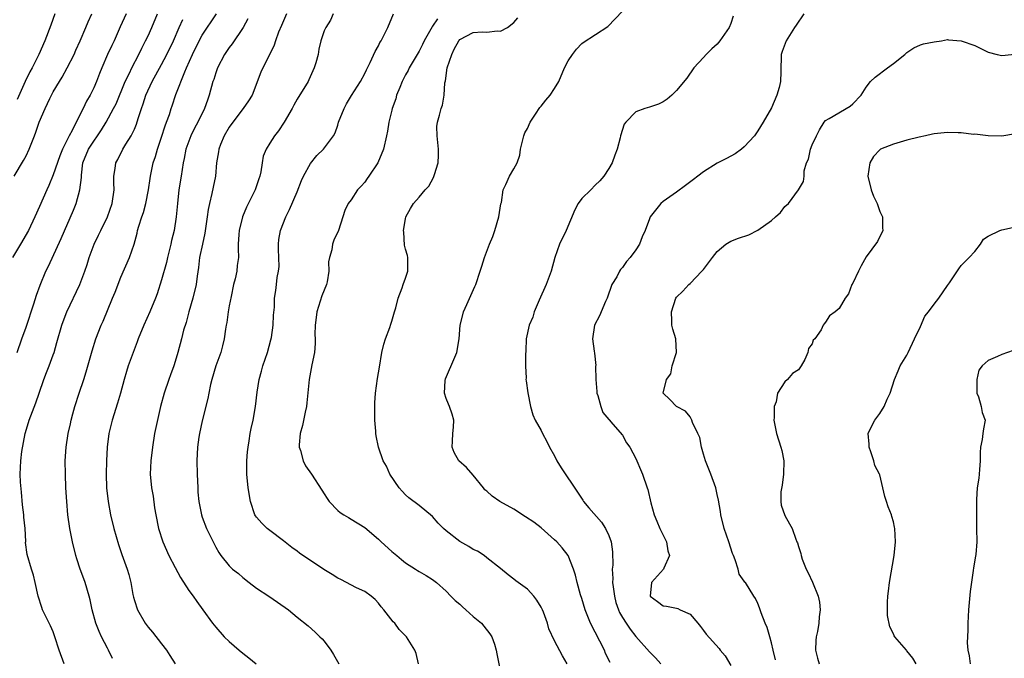
# Model space of a CAD drawing. Units: inches. Extents: x 2595000 to 2598000, y 1527000 to 1530000.
# Drawn here: x 2596526 to 2596671, y 1527928 to 1528022 of the extents above; entities that cross this region are included whole.
import ezdxf

# ---------------------------------------------------------------- set-up
doc = ezdxf.new("R2010")
doc.units = ezdxf.units.IN
doc.header["$MEASUREMENT"] = 0
doc.layers.add('LD25951527_2ft', color=83, linetype='Continuous')

msp = doc.modelspace()

# ---------------------------------------------------------------- linework, layer by layer
at = {"layer": 'LD25951527_2ft'}
for points, elevation in [([(2596613.18, 1527927.18), (2596612.53, 1527928.53), (2596612.37, 1527929), (2596610.28, 1527933), (2596609.49, 1527935), (2596609, 1527936.67), (2596608.83, 1527937.17), (2596608.33, 1527939), (2596608.09, 1527940.09), (2596607.78, 1527941), (2596606.98, 1527942.98), (2596606.11, 1527944.11), (2596605.33, 1527945), (2596605, 1527945.31), (2596603, 1527947.1), (2596601.93, 1527947.93), (2596600.73, 1527948.73), (2596599, 1527949.82), (2596596.94, 1527951), (2596595.77, 1527951.77), (2596595, 1527952.51), (2596594.71, 1527952.71), (2596594.51, 1527953), (2596593, 1527954.87), (2596591.99, 1527955.99), (2596590.86, 1527957), (2596590.2, 1527958.2), (2596589.89, 1527959), (2596589.91, 1527959.91), (2596590, 1527961), (2596590.06, 1527961.94), (2596590.14, 1527963), (2596589.89, 1527963.89), (2596589.5, 1527965), (2596589.35, 1527965.35), (2596589, 1527966.21), (2596588.75, 1527967), (2596588.87, 1527968.87), (2596588.9, 1527969.1), (2596590.27, 1527972.27), (2596590.55, 1527973), (2596590.93, 1527975), (2596591.08, 1527977), (2596591.44, 1527978.56), (2596591.56, 1527979), (2596592.06, 1527980.06), (2596593.25, 1527982.75), (2596593.38, 1527983), (2596594.02, 1527985), (2596594.28, 1527985.72), (2596594.64, 1527987), (2596595.39, 1527989), (2596595.87, 1527990.13), (2596596.16, 1527991), (2596596.75, 1527993), (2596597.08, 1527994.92), (2596597.15, 1527995.15), (2596597.4, 1527997), (2596597.79, 1527997.79), (2596598.33, 1527999), (2596599, 1528000.1), (2596599.48, 1528001), (2596599.89, 1528002.11), (2596599.98, 1528003), (2596600.47, 1528005), (2596600.6, 1528005.4), (2596601, 1528006.04), (2596601.4, 1528007), (2596602.2, 1528008.2), (2596602.82, 1528009.18), (2596603, 1528009.35), (2596603.73, 1528010.27), (2596604.37, 1528011), (2596605, 1528011.98), (2596605.62, 1528013), (2596606.48, 1528015), (2596607, 1528016.05), (2596607.63, 1528017), (2596608.23, 1528017.77), (2596609, 1528018.6), (2596609.22, 1528018.78), (2596612.88, 1528021.12), (2596615, 1528023.38)], 7892), ([(2596541.78, 1528023), (2596540.91, 1528021.09), (2596539.99, 1528019), (2596539.66, 1528018.34), (2596539.04, 1528017), (2596538.17, 1528015), (2596537.83, 1528014.17), (2596537.39, 1528013), (2596537, 1528012.09), (2596536.47, 1528011), (2596535.92, 1528010.08), (2596535.42, 1528009), (2596534.39, 1528007), (2596533.79, 1528005.79), (2596533.34, 1528005), (2596532.37, 1528003), (2596531.98, 1528002.02), (2596531, 1527999.23), (2596530.35, 1527997.65), (2596530.05, 1527997), (2596529, 1527994.56), (2596528.28, 1527993), (2596527.34, 1527991), (2596526.2, 1527989), (2596524.99, 1527987)], 7872), ([(2596525.24, 1527999), (2596526.64, 1528001.36), (2596527, 1528002.03), (2596527.48, 1528003), (2596528.23, 1528005), (2596528.46, 1528005.54), (2596528.94, 1528007), (2596529.8, 1528009), (2596530.49, 1528010.49), (2596530.74, 1528011), (2596531, 1528011.49), (2596531.92, 1528013), (2596532.35, 1528013.65), (2596533.08, 1528015), (2596534.08, 1528017), (2596534.36, 1528017.64), (2596534.99, 1528019), (2596535.83, 1528021), (2596536.17, 1528021.83), (2596536.69, 1528023)], 7870), ([(2596531.25, 1528023), (2596530.66, 1528021.34), (2596529.79, 1528019), (2596528.91, 1528017), (2596527.88, 1528015), (2596527.56, 1528014.44), (2596526.89, 1528013), (2596525.67, 1528010.33)], 7868), ([(2596525.68, 1527973), (2596526.38, 1527975), (2596527, 1527976.71), (2596528.15, 1527980.15), (2596528.54, 1527981.46), (2596529.06, 1527982.94), (2596529.93, 1527985), (2596530.29, 1527985.71), (2596532.19, 1527989.81), (2596533.99, 1527994.01), (2596534.38, 1527995), (2596534.96, 1527997), (2596535.16, 1527998.84), (2596535.17, 1527999.17), (2596535.4, 1528001), (2596536.23, 1528003), (2596537, 1528004.21), (2596537.56, 1528005), (2596538.14, 1528005.86), (2596538.83, 1528007), (2596539.92, 1528009), (2596540.28, 1528009.72), (2596541.64, 1528013), (2596542.25, 1528014.25), (2596542.59, 1528015), (2596543.63, 1528017), (2596544.07, 1528017.93), (2596544.65, 1528019), (2596545, 1528019.75), (2596545.55, 1528021), (2596546.38, 1528023)], 7874), ([(2596532.64, 1527927), (2596531.9, 1527929), (2596531.25, 1527931), (2596531, 1527931.71), (2596530.63, 1527932.63), (2596529.82, 1527934.18), (2596529.43, 1527935), (2596529.31, 1527935.31), (2596528.77, 1527937), (2596528.37, 1527939), (2596528.09, 1527940.09), (2596527.82, 1527941), (2596527.17, 1527943.17), (2596526.94, 1527944.94), (2596526.95, 1527945.05), (2596526.85, 1527947), (2596526.67, 1527948.67), (2596526.66, 1527949), (2596526.49, 1527950.49), (2596526.34, 1527952.34), (2596526.19, 1527953.81), (2596526.15, 1527955), (2596526.21, 1527957), (2596526.37, 1527958.37), (2596526.87, 1527961), (2596527.36, 1527962.64), (2596527.48, 1527963), (2596528.46, 1527965.54), (2596528.93, 1527967), (2596529.64, 1527969), (2596530.04, 1527970.04), (2596530.43, 1527971), (2596531, 1527972.62), (2596531.13, 1527973), (2596531.55, 1527974.45), (2596532.27, 1527977), (2596532.46, 1527977.54), (2596533, 1527979.01), (2596534.92, 1527983), (2596535.67, 1527985), (2596536.01, 1527985.99), (2596536.31, 1527987), (2596537.06, 1527989), (2596537.7, 1527990.3), (2596538.02, 1527991), (2596539, 1527993), (2596539.73, 1527995), (2596540, 1527997), (2596539.97, 1527998.03), (2596539.96, 1527999), (2596540.16, 1528000.16), (2596540.27, 1528001), (2596540.53, 1528001.47), (2596541.29, 1528003), (2596541.73, 1528003.73), (2596542.53, 1528005), (2596543, 1528005.97), (2596543.31, 1528006.69), (2596543.56, 1528007.56), (2596544.02, 1528009), (2596544.27, 1528009.73), (2596544.68, 1528011), (2596545.62, 1528013), (2596547, 1528015.53), (2596547.77, 1528017), (2596548.74, 1528019), (2596549.61, 1528021), (2596550.14, 1528022.14)], 7876), ([(2596539.78, 1527927.78), (2596539.17, 1527929), (2596539, 1527929.3), (2596538.12, 1527931), (2596537.77, 1527931.77), (2596537.29, 1527933), (2596536.76, 1527935), (2596536.45, 1527936.45), (2596536.32, 1527937), (2596535.73, 1527939), (2596535.53, 1527939.53), (2596535, 1527941), (2596534.5, 1527942.5), (2596534.35, 1527943), (2596533.85, 1527945), (2596533.46, 1527947), (2596533.18, 1527949), (2596533.01, 1527951), (2596532.89, 1527953), (2596532.8, 1527955), (2596532.78, 1527957), (2596532.9, 1527959), (2596533.22, 1527961), (2596533.56, 1527962.44), (2596533.68, 1527963), (2596533.91, 1527963.91), (2596534.22, 1527965), (2596534.85, 1527967), (2596535.51, 1527969), (2596535.86, 1527970.14), (2596536.76, 1527973.24), (2596537.32, 1527975), (2596538.08, 1527977), (2596538.37, 1527977.63), (2596539.78, 1527981), (2596540.13, 1527981.87), (2596541, 1527984.11), (2596542.27, 1527987), (2596542.95, 1527989), (2596543.39, 1527990.61), (2596543.46, 1527991), (2596543.63, 1527991.63), (2596544.08, 1527993), (2596544.33, 1527993.67), (2596544.69, 1527995), (2596545.09, 1527997), (2596545.31, 1527998.69), (2596545.36, 1527999), (2596545.77, 1528001), (2596546.09, 1528001.91), (2596546.39, 1528003), (2596547, 1528004.79), (2596547.53, 1528006.47), (2596547.74, 1528007), (2596548.15, 1528008.15), (2596548.41, 1528009), (2596548.57, 1528009.43), (2596549.11, 1528011.11), (2596550.44, 1528014.44), (2596550.7, 1528015), (2596551.57, 1528017), (2596552.54, 1528019), (2596553, 1528019.84), (2596555.12, 1528023)], 7878), ([(2596559.72, 1528022.28), (2596559.05, 1528021), (2596557.41, 1528018.59), (2596557, 1528018.05), (2596556.58, 1528017.42), (2596556.28, 1528017), (2596555.27, 1528015), (2596555, 1528014.3), (2596554.69, 1528013.31), (2596554.58, 1528013), (2596554.03, 1528011), (2596553.76, 1528010.24), (2596553.36, 1528009), (2596552.37, 1528007), (2596551.87, 1528006.13), (2596551.3, 1528005), (2596551, 1528004.21), (2596550.59, 1528003), (2596550.35, 1528001.65), (2596550.2, 1528001), (2596550.02, 1528000.02), (2596549.87, 1527999), (2596549.54, 1527997), (2596549.33, 1527995), (2596549.16, 1527993), (2596548.84, 1527991), (2596548.47, 1527989.53), (2596548.37, 1527989), (2596547.87, 1527987), (2596547.71, 1527986.29), (2596547, 1527983.7), (2596546.33, 1527981.67), (2596546.08, 1527981), (2596545.27, 1527979), (2596544.37, 1527977), (2596543.57, 1527975), (2596543.42, 1527974.58), (2596542.81, 1527973), (2596542.08, 1527971), (2596541.81, 1527970.19), (2596541.46, 1527969), (2596540.94, 1527967), (2596540.49, 1527965.51), (2596539.71, 1527963), (2596539.24, 1527961), (2596538.97, 1527959), (2596538.85, 1527957), (2596538.81, 1527955), (2596538.88, 1527953), (2596539.1, 1527951), (2596539.47, 1527949), (2596539.95, 1527947), (2596540.64, 1527944.64), (2596541.15, 1527943.15), (2596541.93, 1527941), (2596542.18, 1527940.18), (2596542.45, 1527939), (2596542.78, 1527937.22), (2596542.86, 1527936.86), (2596543, 1527936.35), (2596543.45, 1527935), (2596544.57, 1527933), (2596545, 1527932.42), (2596545.67, 1527931.67), (2596547, 1527929.95), (2596547.71, 1527929), (2596548.23, 1527928.23), (2596549.01, 1527927.01)], 7880), ([(2596565.46, 1528023), (2596564.7, 1528021.3), (2596564.27, 1528020.27), (2596563.82, 1528019), (2596563.63, 1528018.37), (2596562.97, 1528017.03), (2596561.93, 1528015), (2596561.64, 1528014.36), (2596560.35, 1528011), (2596559.84, 1528010.16), (2596559.03, 1528009), (2596557.5, 1528007), (2596557, 1528006.28), (2596556.24, 1528005), (2596555.69, 1528003.69), (2596555.43, 1528003), (2596555.4, 1528002.6), (2596555.12, 1528001), (2596554.96, 1527999), (2596554.62, 1527997.38), (2596554.44, 1527996.44), (2596554.05, 1527995), (2596553.88, 1527994.12), (2596553.74, 1527993), (2596553.39, 1527990.61), (2596553.03, 1527989), (2596552.61, 1527987), (2596552.46, 1527985.54), (2596552.25, 1527984.25), (2596552.11, 1527983), (2596551.61, 1527981), (2596551.02, 1527979), (2596550.61, 1527977.39), (2596550.26, 1527976.26), (2596549.95, 1527975), (2596549.4, 1527973), (2596549, 1527971.63), (2596548.8, 1527971), (2596548.34, 1527969.66), (2596548.07, 1527969), (2596547.36, 1527967), (2596546.82, 1527965), (2596545.98, 1527961), (2596545.64, 1527959), (2596545.4, 1527957), (2596545.33, 1527955), (2596545.52, 1527953), (2596545.75, 1527951.75), (2596545.98, 1527950.02), (2596546.15, 1527949), (2596546.54, 1527947), (2596547.17, 1527945), (2596548.09, 1527943), (2596549, 1527941.22), (2596549.77, 1527939.77), (2596551, 1527937.85), (2596551.64, 1527937), (2596552.2, 1527936.2), (2596553.08, 1527935), (2596554.53, 1527933), (2596555, 1527932.43), (2596556.24, 1527931), (2596557, 1527930.28), (2596558.47, 1527929), (2596559, 1527928.57), (2596559.9, 1527927.9), (2596560.96, 1527927)], 7882), ([(2596572.33, 1528023), (2596571.93, 1528022.07), (2596571.23, 1528021), (2596571, 1528020.47), (2596570.52, 1528019), (2596570.23, 1528017.77), (2596570.09, 1528017), (2596569.77, 1528015.77), (2596569.54, 1528015), (2596568.75, 1528013.25), (2596568.62, 1528013), (2596567, 1528010.38), (2596566.5, 1528009.5), (2596566.25, 1528009), (2596565.09, 1528007), (2596564.27, 1528005.73), (2596563.66, 1528005), (2596563, 1528003.88), (2596562.42, 1528003), (2596562.01, 1528001.99), (2596561.84, 1528001), (2596561.64, 1527999.64), (2596561.48, 1527999), (2596561.35, 1527998.65), (2596560.8, 1527997), (2596559.55, 1527994.45), (2596558.96, 1527993.04), (2596558.46, 1527991), (2596558.39, 1527990.39), (2596558.3, 1527989), (2596558.29, 1527988.29), (2596558.33, 1527987), (2596558.16, 1527985.84), (2596558.09, 1527985), (2596557.87, 1527983.87), (2596557.63, 1527983), (2596557.25, 1527981.25), (2596557, 1527979.86), (2596556.82, 1527979), (2596556.61, 1527977.39), (2596556.53, 1527977), (2596556.44, 1527976.44), (2596556.24, 1527975), (2596556.01, 1527973.99), (2596555.75, 1527973), (2596555.03, 1527971), (2596554.43, 1527969), (2596554.24, 1527968.24), (2596553.97, 1527967), (2596553.81, 1527966.19), (2596553, 1527962.87), (2596552.59, 1527961), (2596552.5, 1527960.5), (2596552.28, 1527959), (2596552.19, 1527957), (2596552.24, 1527955), (2596552.33, 1527953), (2596552.37, 1527952.37), (2596552.51, 1527951), (2596552.89, 1527949), (2596553, 1527948.66), (2596553.63, 1527947), (2596554.59, 1527945), (2596555, 1527944.23), (2596555.45, 1527943.45), (2596555.75, 1527943), (2596557, 1527941.48), (2596557.49, 1527941), (2596558.33, 1527940.33), (2596559, 1527939.74), (2596559.93, 1527939), (2596561, 1527938.2), (2596562.83, 1527937), (2596564.1, 1527936.1), (2596565.72, 1527935), (2596567, 1527933.91), (2596568.62, 1527932.62), (2596569.69, 1527931.69), (2596570.35, 1527931), (2596570.69, 1527930.69), (2596571, 1527930.33), (2596571.96, 1527929), (2596572.37, 1527928.37), (2596573.16, 1527927)], 7884), ([(2596584.91, 1527927), (2596584.55, 1527928.55), (2596584.39, 1527929), (2596583.17, 1527931), (2596582.08, 1527932.08), (2596581.42, 1527933), (2596581.2, 1527933.2), (2596579.8, 1527935), (2596579.42, 1527935.42), (2596579, 1527935.96), (2596578.51, 1527936.51), (2596577.94, 1527937), (2596577, 1527937.69), (2596575.76, 1527938.24), (2596573.44, 1527939.44), (2596573, 1527939.63), (2596572.17, 1527940.17), (2596570.93, 1527940.93), (2596569, 1527942.24), (2596567.84, 1527943), (2596567.35, 1527943.35), (2596567, 1527943.62), (2596566.2, 1527944.2), (2596565, 1527945.19), (2596563, 1527946.67), (2596562.59, 1527947), (2596561.78, 1527947.78), (2596561, 1527948.64), (2596560.85, 1527948.85), (2596560.77, 1527949), (2596560.11, 1527951), (2596559.76, 1527953), (2596559.57, 1527955), (2596559.57, 1527957), (2596559.68, 1527958.32), (2596559.76, 1527959), (2596559.92, 1527959.92), (2596560.07, 1527961), (2596560.22, 1527961.78), (2596560.51, 1527963), (2596560.88, 1527965), (2596561.1, 1527967.1), (2596561.38, 1527969), (2596561.76, 1527970.24), (2596561.94, 1527971), (2596562.62, 1527973), (2596563.14, 1527974.86), (2596563.21, 1527975.21), (2596563.47, 1527977), (2596563.5, 1527978.5), (2596563.66, 1527979.66), (2596563.67, 1527981), (2596563.85, 1527982.15), (2596563.97, 1527983), (2596564.04, 1527984.04), (2596564.26, 1527985), (2596564.33, 1527985.67), (2596564.26, 1527988.26), (2596564.25, 1527989), (2596564.32, 1527989.68), (2596564.54, 1527991), (2596565.34, 1527993), (2596565.9, 1527994.1), (2596567, 1527996.72), (2596567.64, 1527998.36), (2596567.96, 1527999), (2596569, 1528000.91), (2596569.9, 1528002.1), (2596570.91, 1528003), (2596572.37, 1528005), (2596572.6, 1528005.4), (2596573, 1528006.56), (2596573.13, 1528007), (2596573.93, 1528009), (2596574.3, 1528009.7), (2596575.05, 1528010.95), (2596576.36, 1528013), (2596577, 1528014.18), (2596577.26, 1528014.74), (2596577.79, 1528015.79), (2596578.54, 1528017.46), (2596579, 1528018.28), (2596579.23, 1528018.77), (2596579.39, 1528019), (2596580.39, 1528021), (2596581.21, 1528023)], 7886), ([(2596587.73, 1528022.27), (2596587, 1528021.17), (2596586.92, 1528021.08), (2596585.75, 1528019), (2596585.51, 1528018.49), (2596585, 1528017.5), (2596583.55, 1528015), (2596583.37, 1528014.63), (2596583, 1528013.97), (2596582.5, 1528013), (2596582.14, 1528012.14), (2596581.68, 1528011), (2596581.55, 1528010.45), (2596581.05, 1528009), (2596581, 1528008.78), (2596580.54, 1528007), (2596580.34, 1528005.66), (2596580.18, 1528005), (2596579.76, 1528003), (2596578.93, 1528001), (2596577.58, 1527999), (2596577.34, 1527998.66), (2596577, 1527998.15), (2596576.46, 1527997.54), (2596575.92, 1527997), (2596575, 1527995.51), (2596574.53, 1527995), (2596574.03, 1527993.97), (2596573.77, 1527993), (2596573.12, 1527991), (2596572.44, 1527989.56), (2596572.23, 1527989), (2596572.14, 1527988.14), (2596571.79, 1527987), (2596571.64, 1527986.36), (2596571.69, 1527985), (2596571.43, 1527983.43), (2596571.32, 1527983), (2596570.65, 1527981.35), (2596569.89, 1527979), (2596569.83, 1527978.17), (2596569.67, 1527977), (2596569.64, 1527975.64), (2596569.68, 1527975), (2596569.68, 1527974.32), (2596569.55, 1527973), (2596569.18, 1527971.18), (2596568.78, 1527969), (2596568.46, 1527965.54), (2596568.38, 1527965), (2596568.18, 1527964.18), (2596567.78, 1527962.22), (2596567.45, 1527961), (2596567.33, 1527959.33), (2596567.33, 1527959), (2596567.5, 1527958.5), (2596567.91, 1527957), (2596568.26, 1527956.26), (2596569.14, 1527955), (2596570.66, 1527952.66), (2596571, 1527952.11), (2596571.44, 1527951.44), (2596571.75, 1527951), (2596573, 1527949.66), (2596573.36, 1527949.36), (2596573.9, 1527949), (2596574.59, 1527948.59), (2596575, 1527948.38), (2596577, 1527947.13), (2596579, 1527945.43), (2596579.42, 1527945), (2596581, 1527943.61), (2596581.71, 1527943), (2596582.43, 1527942.43), (2596583, 1527941.93), (2596584.48, 1527941), (2596584.79, 1527940.79), (2596585, 1527940.63), (2596586.05, 1527940.05), (2596587, 1527939.44), (2596587.59, 1527939), (2596589, 1527937.75), (2596589.71, 1527937), (2596590.35, 1527936.35), (2596591, 1527935.82), (2596591.41, 1527935.41), (2596591.89, 1527935), (2596593, 1527934), (2596594.21, 1527933), (2596594.55, 1527932.55), (2596595.43, 1527931.43), (2596595.73, 1527931), (2596596.11, 1527929.89), (2596596.39, 1527929), (2596596.47, 1527928.47), (2596597, 1527925.79)], 7888), ([(2596606.88, 1527927), (2596606.16, 1527928.16), (2596605, 1527930.39), (2596604.16, 1527932.16), (2596603.97, 1527933), (2596603.35, 1527934.65), (2596603.2, 1527935), (2596603, 1527935.39), (2596602.39, 1527936.39), (2596601.94, 1527937), (2596601, 1527938.04), (2596599.28, 1527939.28), (2596599, 1527939.51), (2596598.13, 1527940.13), (2596597, 1527941.07), (2596595, 1527942.68), (2596594.59, 1527943), (2596593.64, 1527943.64), (2596593, 1527943.88), (2596592.33, 1527944.33), (2596591, 1527945.06), (2596589, 1527946.66), (2596588.59, 1527947), (2596587.8, 1527947.8), (2596587, 1527948.76), (2596585, 1527950.38), (2596583.51, 1527951.51), (2596583, 1527951.97), (2596582.49, 1527952.49), (2596582.05, 1527953), (2596580.71, 1527955), (2596580.18, 1527956.18), (2596579.71, 1527957), (2596579, 1527959), (2596578.66, 1527960.66), (2596578.63, 1527961), (2596578.63, 1527961.37), (2596578.49, 1527963), (2596578.45, 1527965), (2596578.47, 1527965.53), (2596578.56, 1527967), (2596578.86, 1527969.14), (2596579.17, 1527970.83), (2596579.52, 1527973), (2596579.8, 1527974.2), (2596580.03, 1527975), (2596580.67, 1527976.67), (2596580.83, 1527977.17), (2596581, 1527977.6), (2596581.39, 1527979), (2596581.57, 1527979.57), (2596581.92, 1527981), (2596582.53, 1527982.53), (2596582.67, 1527983), (2596583, 1527983.94), (2596583.34, 1527985), (2596583.33, 1527986.67), (2596583.35, 1527987), (2596583.29, 1527987.29), (2596583, 1527988.25), (2596582.85, 1527988.85), (2596582.73, 1527990.73), (2596582.72, 1527991), (2596583, 1527992.73), (2596583.07, 1527993), (2596583.73, 1527994.27), (2596584.17, 1527995), (2596585, 1527995.92), (2596585.88, 1527997), (2596586.46, 1527997.54), (2596587.15, 1527998.85), (2596587.26, 1527999.26), (2596587.82, 1528001), (2596587.88, 1528002.12), (2596587.86, 1528003), (2596587.66, 1528005), (2596587.63, 1528006.37), (2596587.71, 1528007), (2596588.02, 1528008.02), (2596588.26, 1528009), (2596588.47, 1528009.53), (2596588.69, 1528011), (2596588.8, 1528012.8), (2596588.89, 1528013.11), (2596589.17, 1528015), (2596589.83, 1528017), (2596590.2, 1528017.8), (2596590.86, 1528019), (2596591, 1528019.19), (2596593, 1528020.22), (2596594.33, 1528020.33), (2596595, 1528020.29), (2596596.51, 1528020.51), (2596597, 1528020.46), (2596598.03, 1528021), (2596599, 1528021.73), (2596599.57, 1528022.43)], 7890), ([(2596631.36, 1528022.64), (2596631, 1528021.58), (2596630.74, 1528021), (2596629.41, 1528019), (2596629, 1528018.5), (2596628.19, 1528017.81), (2596627.38, 1528017), (2596627, 1528016.54), (2596625.55, 1528015), (2596624.5, 1528013.5), (2596623, 1528011.68), (2596622.29, 1528011), (2596621.59, 1528010.41), (2596621, 1528009.99), (2596620.32, 1528009.68), (2596619, 1528009.22), (2596618.31, 1528009), (2596617, 1528008.54), (2596615.52, 1528007), (2596615.29, 1528006.71), (2596614.74, 1528005), (2596614.68, 1528004.68), (2596614.24, 1528003), (2596613.87, 1528002.13), (2596613.48, 1528001), (2596613, 1528000.15), (2596612.27, 1527999), (2596611.68, 1527998.32), (2596611, 1527997.68), (2596610.33, 1527997), (2596609, 1527995.72), (2596608.49, 1527995), (2596607.97, 1527994.03), (2596606.71, 1527991), (2596605.73, 1527989), (2596605.03, 1527987), (2596604.51, 1527985), (2596603.76, 1527983), (2596602.73, 1527980.73), (2596602.01, 1527979), (2596601.78, 1527978.22), (2596601.25, 1527977), (2596600.81, 1527975), (2596600.75, 1527973.25), (2596600.69, 1527972.69), (2596600.72, 1527971), (2596600.8, 1527969.2), (2596600.78, 1527969), (2596600.8, 1527968.8), (2596601.04, 1527967.04), (2596601.45, 1527965), (2596601.8, 1527963.8), (2596602.11, 1527963), (2596603, 1527961.45), (2596603.21, 1527961), (2596603.86, 1527959.86), (2596604.24, 1527959), (2596605, 1527957.73), (2596605.34, 1527957), (2596605.95, 1527955.95), (2596608.36, 1527952.36), (2596609.18, 1527951.18), (2596609.28, 1527951), (2596610.06, 1527950.06), (2596611.92, 1527947.92), (2596612.53, 1527947), (2596613, 1527945.93), (2596613.37, 1527945), (2596613.55, 1527943.55), (2596613.58, 1527941.58), (2596613.51, 1527941), (2596613.6, 1527939.6), (2596613.57, 1527939), (2596613.63, 1527938.37), (2596613.82, 1527937), (2596614.06, 1527936.06), (2596614.41, 1527935), (2596614.58, 1527934.58), (2596615, 1527933.85), (2596615.54, 1527933), (2596616.13, 1527932.13), (2596617, 1527931.06), (2596619, 1527928.79), (2596619.9, 1527927.9), (2596620.69, 1527927)], 7894), ([(2596641.76, 1528023), (2596640.67, 1528021.33), (2596640.42, 1528021), (2596639.18, 1528019), (2596638.57, 1528017.43), (2596638.45, 1528017), (2596638.45, 1528016.45), (2596638.41, 1528015), (2596638.41, 1528014.41), (2596638.35, 1528013), (2596638.12, 1528012.12), (2596637.78, 1528011), (2596637, 1528009.11), (2596635.77, 1528007), (2596635, 1528005.71), (2596634.48, 1528005), (2596633, 1528003.36), (2596632.57, 1528003), (2596631.66, 1528002.34), (2596630.38, 1528001.62), (2596629, 1528000.93), (2596627, 1527999.66), (2596626.14, 1527999), (2596625.48, 1527998.52), (2596624.34, 1527997.66), (2596623, 1527996.68), (2596621, 1527995.27), (2596620.7, 1527995), (2596619.11, 1527993), (2596619, 1527992.74), (2596618.37, 1527991), (2596617.93, 1527990.07), (2596617.53, 1527989), (2596617, 1527988.16), (2596616.15, 1527987), (2596615.6, 1527986.4), (2596615, 1527985.52), (2596614.74, 1527985.26), (2596614.59, 1527985), (2596614.17, 1527984.17), (2596613.47, 1527983), (2596612.76, 1527981), (2596612.5, 1527980.5), (2596611.62, 1527978.38), (2596610.88, 1527977), (2596610.59, 1527975), (2596610.83, 1527973.17), (2596610.89, 1527972.89), (2596611.07, 1527971.07), (2596611.06, 1527970.94), (2596611.07, 1527969), (2596611.22, 1527967.22), (2596611.23, 1527967), (2596611.36, 1527966.64), (2596611.83, 1527965), (2596612.14, 1527964.14), (2596613, 1527963.1), (2596613.04, 1527963.04), (2596613.62, 1527962.38), (2596615, 1527960.75), (2596615.63, 1527959.63), (2596616.12, 1527959), (2596617, 1527957.31), (2596617.15, 1527957), (2596617.7, 1527955.7), (2596617.97, 1527955), (2596618.68, 1527953), (2596618.75, 1527952.75), (2596619.21, 1527950.79), (2596619.68, 1527949), (2596620.08, 1527948.08), (2596620.53, 1527947), (2596621, 1527946), (2596621.51, 1527945), (2596621.71, 1527943.71), (2596621.94, 1527943), (2596621.12, 1527941.12), (2596621.09, 1527941), (2596619.29, 1527939), (2596619.09, 1527937), (2596620.19, 1527936.19), (2596621, 1527935.58), (2596621.52, 1527935.52), (2596623, 1527935.23), (2596623.17, 1527935.17), (2596623.51, 1527935), (2596625, 1527934.34), (2596626.16, 1527933), (2596626.51, 1527932.51), (2596627, 1527931.91), (2596627.39, 1527931.39), (2596629.27, 1527929.27), (2596629.46, 1527929), (2596630.16, 1527928.16), (2596631, 1527926.77)], 7896), ([(2596637.58, 1527927.58), (2596637.26, 1527929), (2596637, 1527930.09), (2596636.76, 1527931), (2596636.37, 1527932.37), (2596636.09, 1527933), (2596635.48, 1527934.52), (2596635.25, 1527935.25), (2596635, 1527935.9), (2596634.66, 1527936.66), (2596634.4, 1527937), (2596633.15, 1527939), (2596633.08, 1527939.08), (2596633, 1527939.22), (2596632.25, 1527940.25), (2596632.07, 1527941), (2596631.66, 1527942.34), (2596631.38, 1527943), (2596631.28, 1527943.28), (2596630.72, 1527945), (2596630.02, 1527947), (2596629.53, 1527949), (2596629.48, 1527949.48), (2596629.19, 1527951.19), (2596629, 1527952), (2596628.79, 1527953), (2596628.07, 1527955), (2596627.75, 1527955.75), (2596627.28, 1527957), (2596627, 1527957.95), (2596626.67, 1527959), (2596626.44, 1527960.44), (2596626.14, 1527961), (2596625.34, 1527962.66), (2596625.26, 1527963), (2596625.18, 1527963.18), (2596625, 1527963.49), (2596624.33, 1527964.33), (2596622.99, 1527965), (2596622.03, 1527966.03), (2596621, 1527967), (2596621.54, 1527969), (2596622.17, 1527969.83), (2596622.37, 1527971), (2596622.97, 1527973), (2596622.9, 1527975), (2596622.44, 1527976.44), (2596622.32, 1527977), (2596622.32, 1527977.68), (2596622.23, 1527979), (2596622.9, 1527981), (2596623, 1527981.17), (2596623.95, 1527982.05), (2596624.83, 1527983), (2596625, 1527983.15), (2596626.75, 1527985), (2596626.88, 1527985.12), (2596627, 1527985.26), (2596628.3, 1527987), (2596629, 1527987.89), (2596630.28, 1527989), (2596631, 1527989.43), (2596632.13, 1527989.87), (2596633.66, 1527990.34), (2596635, 1527991.03), (2596637, 1527992.46), (2596637.61, 1527993), (2596638.32, 1527993.68), (2596639, 1527994.55), (2596639.51, 1527995), (2596641, 1527997), (2596641.74, 1527998.26), (2596641.82, 1527999), (2596641.81, 1527999.81), (2596642.17, 1528001), (2596642.46, 1528001.54), (2596642.75, 1528003), (2596643, 1528003.64), (2596643.65, 1528005), (2596644.11, 1528005.89), (2596644.76, 1528007), (2596645, 1528007.25), (2596645.52, 1528007.52), (2596648.64, 1528009.36), (2596649, 1528009.7), (2596650.22, 1528011), (2596651, 1528012.15), (2596651.61, 1528013), (2596652.33, 1528013.67), (2596654.11, 1528015), (2596655, 1528015.64), (2596656.69, 1528017), (2596657, 1528017.3), (2596658.01, 1528017.99), (2596659, 1528018.42), (2596659.45, 1528018.55), (2596661, 1528018.87), (2596662.1, 1528019), (2596663, 1528019.19), (2596663.15, 1528019.15), (2596665, 1528019.02), (2596667, 1528018.31), (2596669, 1528017.34), (2596670.3, 1528017), (2596671, 1528016.84), (2596674.78, 1528017.22)], 7898), ([(2596673, 1528005.29), (2596671, 1528004.93), (2596669, 1528004.96), (2596667, 1528005.21), (2596666.8, 1528005.2), (2596665, 1528005.43), (2596664.58, 1528005.42), (2596663, 1528005.48), (2596661, 1528005.3), (2596660.75, 1528005.25), (2596659.75, 1528005), (2596658.8, 1528004.8), (2596657, 1528004.33), (2596655, 1528003.77), (2596653.11, 1528003), (2596653, 1528002.92), (2596652.08, 1528001.92), (2596651.54, 1528001), (2596651.25, 1527999), (2596651.72, 1527997), (2596652.06, 1527996.06), (2596652.59, 1527995), (2596653, 1527993.81), (2596653.39, 1527993), (2596653.37, 1527991.37), (2596653.46, 1527991), (2596652.64, 1527989.36), (2596651, 1527987.09), (2596650.22, 1527985.78), (2596649.83, 1527985), (2596649, 1527983.24), (2596648.85, 1527983), (2596648.35, 1527981.65), (2596647.86, 1527981), (2596647, 1527979.48), (2596646.42, 1527979), (2596645.58, 1527978.42), (2596645, 1527977.47), (2596644.77, 1527977.23), (2596644.64, 1527977), (2596644.33, 1527976.33), (2596643.39, 1527975), (2596643.18, 1527974.82), (2596643, 1527974.24), (2596642.45, 1527973.55), (2596642.39, 1527973), (2596641.94, 1527971.94), (2596641.41, 1527971), (2596641, 1527970.43), (2596640.1, 1527969.9), (2596639.37, 1527969), (2596639, 1527968.64), (2596637.91, 1527967), (2596637.7, 1527965.7), (2596637.42, 1527965), (2596637.39, 1527963.39), (2596637.34, 1527963), (2596637.74, 1527961), (2596638.41, 1527959), (2596638.53, 1527958.53), (2596638.84, 1527957), (2596638.8, 1527955), (2596638.59, 1527953.41), (2596638.38, 1527952.38), (2596638.38, 1527951), (2596638.44, 1527950.44), (2596639, 1527948.92), (2596639.66, 1527947.66), (2596640.05, 1527947), (2596640.58, 1527945.42), (2596640.76, 1527945), (2596640.85, 1527944.85), (2596641, 1527944.32), (2596641.32, 1527943.32), (2596641.37, 1527943), (2596641.56, 1527942.44), (2596642.15, 1527941), (2596642.43, 1527940.43), (2596643.04, 1527939.04), (2596643.9, 1527937), (2596644.11, 1527936.11), (2596644.21, 1527935), (2596644.04, 1527933.96), (2596644, 1527933), (2596643.79, 1527931.79), (2596643.61, 1527931), (2596643.57, 1527930.43), (2596643.52, 1527929), (2596643.82, 1527927.82), (2596644.06, 1527927)], 7900), ([(2596658.37, 1527927), (2596657.85, 1527927.85), (2596657, 1527928.94), (2596656.93, 1527929), (2596655.19, 1527931), (2596655.12, 1527931.12), (2596655, 1527931.41), (2596654.46, 1527932.46), (2596654.15, 1527934.15), (2596654.11, 1527936.11), (2596654.17, 1527937), (2596654.28, 1527937.72), (2596654.43, 1527939), (2596655.09, 1527943), (2596655.33, 1527945), (2596655.23, 1527947), (2596655.18, 1527947.18), (2596655, 1527947.98), (2596654.75, 1527948.75), (2596654.7, 1527949), (2596654.21, 1527950.21), (2596653.97, 1527951), (2596653.73, 1527951.73), (2596653, 1527954.9), (2596652.97, 1527955), (2596652.28, 1527956.28), (2596652.09, 1527957), (2596651.67, 1527958.33), (2596651.42, 1527959), (2596651.42, 1527959.42), (2596651.3, 1527961), (2596651.84, 1527962.16), (2596652.27, 1527963), (2596653, 1527963.99), (2596653.62, 1527965), (2596654.09, 1527966.09), (2596654.51, 1527967), (2596655.17, 1527969), (2596655.71, 1527970.29), (2596656.02, 1527971), (2596657, 1527972.6), (2596657.17, 1527973), (2596658.1, 1527975), (2596659, 1527976.8), (2596659.66, 1527978.34), (2596660.19, 1527979), (2596661, 1527980.13), (2596661.73, 1527981), (2596663, 1527982.9), (2596663.27, 1527983.27), (2596664.64, 1527985.36), (2596665, 1527985.81), (2596665.57, 1527986.43), (2596666.16, 1527987), (2596667, 1527987.89), (2596667.84, 1527989), (2596668.3, 1527989.7), (2596669, 1527990.14), (2596670.69, 1527991), (2596671, 1527991.11), (2596673, 1527991.56)], 7902), ([(2596672.7, 1527973.3), (2596671, 1527972.67), (2596670.38, 1527972.38), (2596669, 1527971.82), (2596668.1, 1527971), (2596667.62, 1527970.38), (2596667.29, 1527969), (2596667.33, 1527967), (2596667.57, 1527966.43), (2596667.96, 1527965), (2596668.11, 1527964.11), (2596668.56, 1527963), (2596668.28, 1527961.72), (2596668.22, 1527961), (2596668.12, 1527960.12), (2596667.84, 1527959), (2596667.8, 1527958.2), (2596667.79, 1527957), (2596667.69, 1527955.69), (2596667.66, 1527955), (2596667.6, 1527954.4), (2596667.37, 1527953), (2596667.25, 1527951.25), (2596667.26, 1527947.26), (2596667.28, 1527947), (2596667.3, 1527945), (2596667.15, 1527943.15), (2596667.1, 1527942.9), (2596666.82, 1527941.18), (2596666.78, 1527940.78), (2596666.34, 1527937.66), (2596666.07, 1527935), (2596665.99, 1527933), (2596665.98, 1527931.98), (2596665.88, 1527930.12), (2596665.97, 1527929), (2596666.2, 1527928.2), (2596666.33, 1527927)], 7904)]:
    msp.add_lwpolyline(points, dxfattribs=dict(at, elevation=elevation))

doc.saveas('drawing.dxf')
